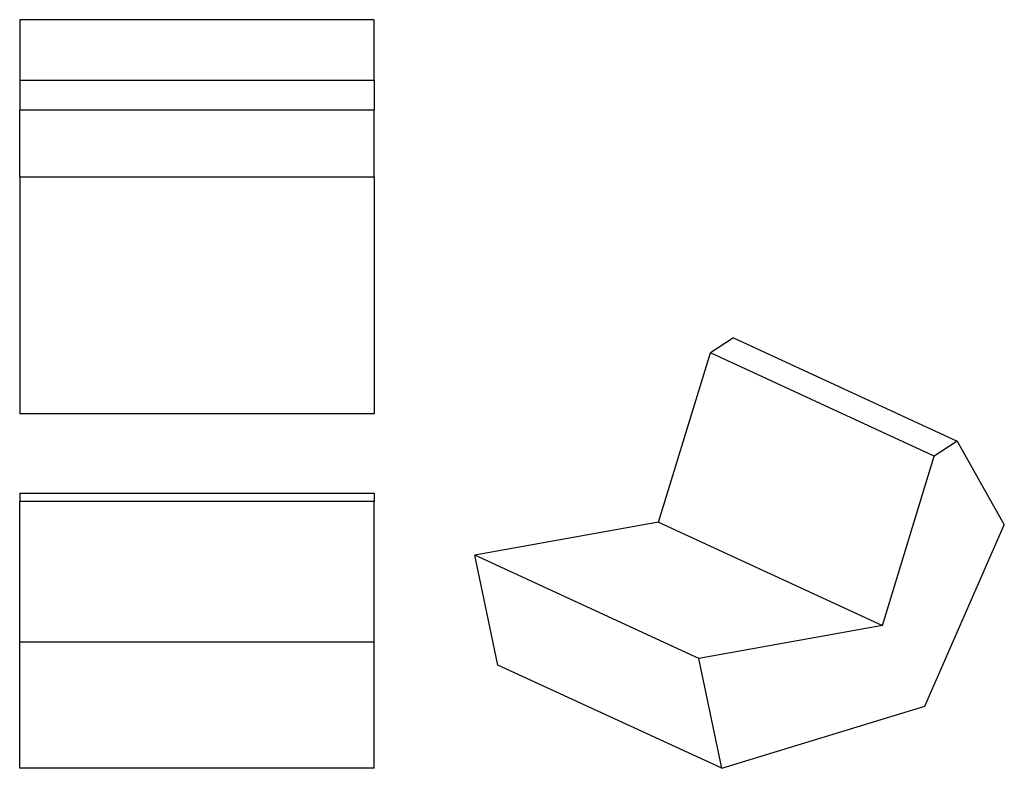
# Model space of a CAD drawing. Extents: x 35 to 285, y 101 to 291.
import ezdxf

# ---------------------------------------------------------------- set-up
doc = ezdxf.new("R2010")
doc.units = 0
doc.header["$MEASUREMENT"] = 0
doc.layers.add('CAPA_1', color=7, linetype='CONTINUOUS')

msp = doc.modelspace()

# ---------------------------------------------------------------- linework, layer by layer
at = {"layer": 'CAPA_1', "color": 253}
for points in [[(34.99, 291.13), (34.99, 275.75)], [(124.99, 291.13), (34.99, 291.13)], [(124.99, 275.75), (124.99, 291.13)], [(34.99, 275.75), (124.99, 275.75)], [(34.99, 275.75), (34.99, 268.2)], [(124.99, 275.75), (124.99, 268.2)], [(34.99, 251.22), (34.99, 268.2)], [(124.99, 268.2), (34.99, 268.2)], [(124.99, 251.22), (124.99, 268.2)], [(34.99, 251.22), (34.99, 191.13)], [(34.99, 251.22), (124.99, 251.22)], [(124.99, 251.22), (124.99, 191.13)], [(216.19, 210.37), (210.33, 206.58)], [(216.19, 210.37), (273, 184.17)], [(197.16, 163.6), (210.33, 206.58)], [(267.14, 180.37), (210.33, 206.58)], [(124.99, 191.13), (34.99, 191.13)], [(273, 184.17), (267.14, 180.37)], [(273, 184.17), (284.93, 162.91)], [(253.97, 137.4), (267.14, 180.37)], [(34.99, 171), (124.99, 171)], [(34.99, 171), (34.99, 168.84)], [(124.99, 171), (124.99, 168.84)], [(34.99, 133.13), (34.99, 168.84)], [(124.99, 168.84), (34.99, 168.84)], [(124.99, 133.13), (124.99, 168.84)], [(197.16, 163.6), (150.56, 155.22)], [(197.16, 163.6), (253.97, 137.4)], [(264.74, 116.88), (284.93, 162.91)], [(207.37, 129.01), (150.56, 155.22)], [(156.38, 127.34), (150.56, 155.22)], [(253.97, 137.4), (207.37, 129.01)], [(124.99, 133.13), (34.99, 133.13)], [(34.99, 101.13), (34.99, 133.13)], [(124.99, 101.13), (124.99, 133.13)], [(213.19, 101.13), (207.37, 129.01)], [(213.19, 101.13), (156.38, 127.34)], [(213.19, 101.13), (264.74, 116.88)], [(124.99, 101.13), (34.99, 101.13)]]:
    msp.add_lwpolyline(points, dxfattribs=at)

doc.saveas('drawing.dxf')
